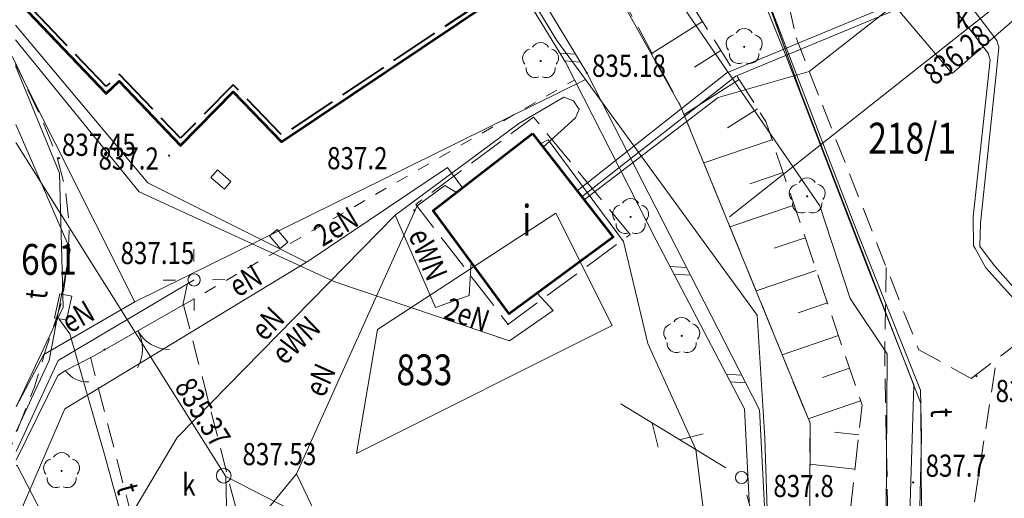
# Model space of a CAD drawing. Units: metres. Extents: x 7423590 to 7424010, y 5462218 to 5462515.
# Drawn here: x 7423738 to 7423778, y 5462412 to 5462432 of the extents above; entities that cross this region are included whole.
import ezdxf
from ezdxf.enums import TextEntityAlignment as Align

# ---------------------------------------------------------------- set-up
doc = ezdxf.new("R2010")
doc.units = ezdxf.units.M
doc.header["$MEASUREMENT"] = 0
for name, pattern in [('217-500', [2, -0.5, 1.5]), ('218-500', [1, 0.5, -0.5]), ('314-500', [2.5, 2, -0.5]), ('420-500', [1.5, 1, -0.5]), ('823-500', [1.75, 1.25, -0.5])]:
    doc.linetypes.add(name, pattern=pattern)
for name, color, linetype, lineweight in [('EBTPO_356 (Construction)', 7, 'Continuous', 0), ('EBUPO_314', 7, 'Continuous', 0), ('EBUPP_312', 7, 'Continuous', 0), ('EDZPD_211', 7, 'Continuous', 0), ('EDZPD_219', 7, 'Continuous', 0), ('EUZPU_218 (Construction)', 7, 'Continuous', 0), ('SDRPK_420', 7, 'Continuous', 0), ('SDRPK_423', 7, 'Continuous', 0), ('SDRPT_450', 7, 'Continuous', 0), ('SZOPO_902', 7, 'Continuous', 0), ('SZOPO_905', 7, 'Continuous', 0), ('SZWPW_849', 7, 'Continuous', 0), ('SZZPZ_922', 7, 'Continuous', 0), ('UCCPO_584', 7, 'Continuous', 0), ('UEEPA_510', 7, 'Continuous', 0), ('UEEPO_585', 7, 'Continuous', 0), ('UEETA_515', 7, 'Continuous', 0), ('UKKPA_500', 7, 'Continuous', 0), ('UKKPA_506', 7, 'Continuous', 0), ('UKKPC_622', 7, 'Continuous', 0), ('UKKPO_582', 7, 'Continuous', 0), ('UTTPA_504', 7, 'Continuous', 0), ('UTTPA_510', 7, 'Continuous', 0), ('UTTPB_666', 7, 'Continuous', 0), ('UTTPO_586', 7, 'Continuous', 0), ('UTTTA_521', 7, 'Continuous', 0), ('UWWPA_500', 7, 'Continuous', 0), ('UWWPO_581', 7, 'Continuous', 0), ('WUKPS_403', 7, 'Continuous', 0), ('WUKPS_403 (Construction)', 7, 'Continuous', 0), ('WUKPS_820', 7, 'Continuous', 0), ('WUKPS_823', 7, 'Continuous', 0), ('WUKPS_824', 7, 'Continuous', 0), ('WWRPP_801', 7, 'Continuous', 0)]:
    doc.layers.add(name, color=color, linetype=linetype, lineweight=lineweight)
doc.styles.get("Standard").update_dxf_attribs({"font": 'Simplex.shx', "width": 0.75})

# ---------------------------------------------------------------- blocks, each defined once
blk = doc.blocks.new('506_6')
at = {"layer": 'UKKPA_506', "color": 14, "linetype": 'Continuous', "lineweight": 13}
blk.add_circle((0, 0), 0.3, dxfattribs=at)
blk = doc.blocks.new('521_5')
at = {"layer": 'UTTTA_521', "color": 120, "linetype": 'Continuous', "lineweight": 13}
for p, q in [((-0.50359, 0.555785), (-3.860857, 4.261019)), ((-2.853677, 3.149449), (-2.90288, 2.150811)), ((-1.985488, 2.191275), (-0.98685, 2.142073))]:
    blk.add_line(p, q, dxfattribs=at)
blk = doc.blocks.new('510_1')
at = {"layer": 'UTTPA_510', "color": 120, "linetype": 'Continuous', "lineweight": 13}
blk.add_circle((0, 0), 0.25, dxfattribs=at)
blk = doc.blocks.new('504_16')
at = {"layer": 'UTTPA_504', "color": 40, "linetype": 'Continuous', "lineweight": 13, "flags": 128}
blk.add_lwpolyline([(-0.349456, -0.436326), (-0.139387, 0.54136), (0.349456, 0.436326), (0.139387, -0.54136)], close=True, dxfattribs=at)
blk = doc.blocks.new('521_8')
at = {"layer": 'UTTTA_521', "color": 120, "linetype": 'Continuous', "lineweight": 13}
for p, q in [((0.209694, -0.720089), (1.607656, -5.520683)), ((0.826754, -2.839071), (-0.049721, -2.357939)), ((1.188267, -4.080505), (1.669399, -3.204029))]:
    blk.add_line(p, q, dxfattribs=at)
blk = doc.blocks.new('510_15')
at = {"layer": 'UEEPA_510', "color": 120, "linetype": 'Continuous', "lineweight": 13}
blk.add_circle((0, 0), 0.25, dxfattribs=at)
blk = doc.blocks.new('515_14')
at = {"layer": 'UEETA_515', "color": 120, "linetype": 'Continuous', "lineweight": 13}
for p, q in [((-0.006255, 0.749974), (-0.010425, 1.249957)), ((0.749974, 0.006255), (1.249957, 0.010425)), ((-1.249957, -0.010425), (-0.749974, -0.006255)), ((0.010425, -1.249957), (0.006255, -0.749974))]:
    blk.add_line(p, q, dxfattribs=at)
blk = doc.blocks.new('922')
at = {"layer": 'SZZPZ_922', "linetype": 'Continuous', "lineweight": 13}
h = blk.add_hatch(color=70, dxfattribs=at)
edge = h.paths.add_edge_path()
edge.add_arc((0, 0), 0.045, 0, 360)
at = {"layer": 'SZZPZ_922', "color": 70, "linetype": 'Continuous', "lineweight": 13}
for centre, start, end in [((-0.356646, 0.115881), 102.147131, 221.852869), ((0, 0.375), 30.147131, 149.852869), ((0.356646, 0.115881), 318.147131, 77.852869), ((-0.220419, -0.303381), 174.147167, 293.852869), ((0.220419, -0.303381), 246.147131, 5.852869)]:
    blk.add_arc(centre, 0.375, start, end, dxfattribs=at)
blk = doc.blocks.new('140_2')
at = {"layer": 'WUKPS_403', "linetype": 'Continuous', "lineweight": 13}
h = blk.add_hatch(color=231, dxfattribs=at)
edge = h.paths.add_edge_path()
edge.add_arc((0, 0), 0.045, 0, 360)
blk = doc.blocks.new('905L')
at = {"layer": 'SZOPO_905', "color": 70, "linetype": 'Continuous', "lineweight": 13}
blk.add_arc((-1.05, 0), 1.05, 0, 60, dxfattribs=at)
blk = doc.blocks.new('905_11')
at = {"layer": 'SZOPO_905', "color": 70, "linetype": 'Continuous', "lineweight": 13}
for centre, start, end in [((-1.5, 0), 0, 60), ((1.5, 0), 120, 180)]:
    blk.add_arc(centre, 1.5, start, end, dxfattribs=at)

msp = doc.modelspace()

# ---------------------------------------------------------------- linework, layer by layer
at = {"layer": 'EBTPO_356 (Construction)', "color": 30, "linetype": 'Continuous', "lineweight": 13, "flags": 128}
for points in [[(7423745.964, 5462425.144), (7423746.509, 5462424.668), (7423746.775875, 5462424.97356), (7423746.230875, 5462425.44956)], [(7423748.346, 5462422.774), (7423748.781, 5462422.256), (7423749.088623, 5462422.514332), (7423748.653623, 5462423.032332)]]:
    msp.add_lwpolyline(points, close=True, dxfattribs=at)
at = {"layer": 'EBUPO_314', "color": 30, "linetype": '314-500', "lineweight": 40, "flags": 128}
msp.add_lwpolyline([(7423757.127068, 5462432.388465), (7423748.854244, 5462426.850088), (7423746.864808, 5462428.908545), (7423744.728896, 5462426.732447), (7423742.240597, 5462429.335358), (7423741.710622, 5462428.828719), (7423738.51795, 5462432.168447), (7423738.991669, 5462432.620132), (7423736.499215, 5462435.20171), (7423739.373887, 5462438.083381), (7423739.020417, 5462438.451229), (7423739.277647, 5462439.189908), (7423740.906738, 5462440.770801), (7423741.371607, 5462440.948104), (7423741.682251, 5462440.983177), (7423742.046558, 5462440.604052), (7423745.129675, 5462443.532281), (7423748.536691, 5462446.189563)], close=True, dxfattribs=at)
at = {"layer": 'EBUPP_312', "color": 30, "linetype": 'Continuous', "lineweight": 53, "flags": 128}
msp.add_lwpolyline([(7423738.708, 5462432.626), (7423738.667704, 5462432.588651), (7423738.235, 5462432.175), (7423741.704256, 5462428.545948), (7423742.234231, 5462429.052587), (7423744.727, 5462426.445), (7423746.8637, 5462428.6219), (7423748.8266, 5462426.5909), (7423757.3991, 5462432.3299), (7423748.589, 5462446.484), (7423744.994, 5462443.717), (7423742.053, 5462440.886), (7423741.758, 5462441.193), (7423741.324, 5462441.144), (7423740.797, 5462440.943), (7423739.107, 5462439.303), (7423738.887, 5462438.736), (7423738.799, 5462438.393), (7423739.094, 5462438.086), (7423739.094, 5462438.086)], dxfattribs=at)
msp.add_lwpolyline([(7423759.033675, 5462426.923571), (7423762.309039, 5462422.7166), (7423758.07499, 5462419.597302), (7423754.989626, 5462423.804509)], close=True, dxfattribs=at)
at = {"layer": 'EDZPD_219', "color": 3, "linetype": 'Continuous', "lineweight": 13}
for p, q in [((7423760.017872, 5462430.703835), (7423749.946648, 5462447.351479)), ((7423770.696458, 5462423.987046), (7423755.758716, 5462445.748695)), ((7423760.017872, 5462430.703835), (7423761.179897, 5462429.115264)), ((7423742.871316, 5462420.0824), (7423738.028999, 5462429.745474)), ((7423742.871316, 5462420.0824), (7423761.179897, 5462429.115264)), ((7423761.179897, 5462429.115264), (7423768.162085, 5462419.553846)), ((7423752.732774, 5462418.964651), (7423759.976787, 5462423.69371)), ((7423762.262605, 5462419.126504), (7423759.976787, 5462423.69371)), ((7423771.941255, 5462420.218553), (7423770.696458, 5462423.987046)), ((7423773.434119, 5462417.970386), (7423771.941255, 5462420.218553)), ((7423739.174019, 5462417.947781), (7423742.871316, 5462420.0824)), ((7423768.162085, 5462419.553846), (7423768.46843, 5462414.564173)), ((7423751.879172, 5462413.933538), (7423762.262605, 5462419.126504)), ((7423752.732774, 5462418.964651), (7423751.879172, 5462413.933538)), ((7423738.046714, 5462415.827358), (7423739.174019, 5462417.947781)), ((7423773.392395, 5462411.460263), (7423773.434119, 5462417.970386)), ((7423768.46843, 5462414.564173), (7423768.750166, 5462405.334424))]:
    msp.add_line(p, q, dxfattribs=at)
at = {"layer": 'EUZPU_218 (Construction)', "color": 31, "linetype": '218-500', "lineweight": 13}
msp.add_line((7423744.855, 5462419.962), (7423760.729833, 5462429.097851), dxfattribs=at)
at = {"layer": 'SDRPK_420', "color": 4, "linetype": '420-500', "lineweight": 13}
for p, q in [((7423769.440071, 5462432.152572), (7423769.740781, 5462430.808931)), ((7423769.740781, 5462430.808931), (7423770.808261, 5462428.075229)), ((7423770.808261, 5462428.075229), (7423774.721903, 5462418.143989)), ((7423776.852398, 5462416.974626), (7423780.167201, 5462419.500777)), ((7423774.721903, 5462418.143989), (7423776.852398, 5462416.974626))]:
    msp.add_line(p, q, dxfattribs=at)
at = {"layer": 'SDRPK_420', "color": 4, "linetype": '420-500', "lineweight": 13, "flags": 128}
for points in [[(7423737.538, 5462413.431), (7423738.794, 5462416.642), (7423739.235, 5462418.083), (7423739.933, 5462420.188), (7423740.149, 5462421.756), (7423740.213, 5462423.156), (7423740.054, 5462424.654), (7423739.672863, 5462426.101974), (7423739.166, 5462427.342), (7423737.959, 5462429.926), (7423737.326, 5462431.025)], [(7423774.840085, 5462395.187884), (7423773.72935, 5462398.123536), (7423773.336472, 5462417.692261), (7423773.394614, 5462421.513375)], [(7423744.855, 5462419.962), (7423749.649195, 5462401.332636)], [(7423746.519008, 5462396.756698), (7423741.066156, 5462417.845132)], [(7423777.822859, 5462417.401838), (7423776.009867, 5462405.589453), (7423776.155569, 5462402.677602), (7423777.297169, 5462398.274973)]]:
    msp.add_lwpolyline(points, dxfattribs=at)
at = {"layer": 'SDRPK_423', "color": 231, "linetype": '217-500', "lineweight": 13, "flags": 128}
msp.add_lwpolyline([(7423758.016555, 5462419.153224), (7423762.990908, 5462422.82245), (7423759.072826, 5462427.591627), (7423754.286316, 5462424.046636), (7423758.037529, 5462419.173251)], dxfattribs=at)
at = {"layer": 'SDRPT_450', "color": 231, "linetype": 'Continuous', "lineweight": 13, "flags": 128}
for points in [[(7423767.934702, 5462397.832329), (7423768.042111, 5462407.735569), (7423767.634934, 5462415.738149), (7423764.049203, 5462422.593763), (7423760.3713, 5462429.821627), (7423756.981576, 5462435.344484)], [(7423760.144868, 5462430.190551), (7423760.775672, 5462430.144217)], [(7423760.966009, 5462429.829356), (7423760.343956, 5462429.875365)], [(7423764.605558, 5462421.529444), (7423765.286625, 5462421.47929)], [(7423765.446022, 5462421.167485), (7423764.769957, 5462421.216645)], [(7423766.89413, 5462417.155243), (7423767.526191, 5462417.109029)], [(7423767.686588, 5462416.797225), (7423767.057528, 5462416.842443)]]:
    msp.add_lwpolyline(points, dxfattribs=at)
at = {"layer": 'SZOPO_902', "color": 70, "linetype": 'Continuous', "lineweight": 13}
for p, q in [((7423744.819, 5462419.954), (7423745.013321, 5462420.84025)), ((7423741.161, 5462417.871), (7423744.819, 5462419.954)), ((7423740.054, 5462417.295), (7423741.161, 5462417.871))]:
    msp.add_line(p, q, dxfattribs=at)
for points in [[(7423774.521714, 5462416.718724), (7423772.54332, 5462421.742319), (7423769.379851, 5462429.965473), (7423767.377573, 5462434.896035), (7423762.738791, 5462440.998329), (7423756.553008, 5462449.452722), (7423751.870375, 5462455.433957), (7423753.507734, 5462456.749708)], [(7423738.049468, 5462413.66334), (7423739.742, 5462417.09), (7423740.054, 5462417.295)], [(7423773.936579, 5462397.943791), (7423774.521714, 5462416.718724)]]:
    msp.add_lwpolyline(points, dxfattribs=at)
at = {"layer": 'SZWPW_849', "color": 4, "linetype": 'Continuous', "lineweight": 13, "flags": 128}
for points in [[(7423752.614, 5462449.924), (7423758.959, 5462438.925), (7423765.047278, 5462428.042063)], [(7423754.68973, 5462440.171145), (7423757.406, 5462435.648), (7423758.524, 5462433.869), (7423761.231, 5462429.391), (7423768.247984, 5462415.700911), (7423768.657954, 5462407.860336), (7423768.390944, 5462397.642894)], [(7423765.047278, 5462428.042063), (7423770.305675, 5462415.163464), (7423770.235678, 5462397.85719)]]:
    msp.add_lwpolyline(points, dxfattribs=at)
at = {"layer": 'UCCPO_584', "color": 211, "linetype": 'Continuous', "lineweight": 13, "flags": 128}
for points in [[(7423762.510267, 5462450.84515), (7423763.117281, 5462450.050897), (7423770.099935, 5462440.913487), (7423777.384089, 5462431.380446), (7423777.899949, 5462430.70508), (7423777.97529, 5462430.437171), (7423777.887364, 5462429.592052)], [(7423777.620948, 5462429.918724), (7423777.547607, 5462430.186636), (7423777.275151, 5462430.544301), (7423769.967016, 5462440.062313), (7423762.781078, 5462449.422472), (7423762.172066, 5462450.215722)], [(7423777.620948, 5462429.918724), (7423776.929058, 5462423.535793)], [(7423777.887364, 5462429.592052), (7423777.227378, 5462423.285162)], [(7423776.929058, 5462423.535793), (7423776.947556, 5462422.357804), (7423777.007693, 5462422.249877), (7423777.450695, 5462421.463419), (7423785.250693, 5462412.835025), (7423785.741457, 5462412.235628), (7423785.891546, 5462412.165814), (7423786.001495, 5462412.205951), (7423787.190202, 5462413.227441), (7423796.720813, 5462420.64938)], [(7423796.850305, 5462421.049546), (7423787.27958, 5462413.717558), (7423786.020949, 5462412.63598), (7423785.880949, 5462412.635806), (7423785.770936, 5462412.645669), (7423785.260274, 5462413.16504), (7423777.809604, 5462421.535867), (7423777.258662, 5462422.27519), (7423777.208573, 5462422.345128), (7423777.227378, 5462423.285162)]]:
    msp.add_lwpolyline(points, dxfattribs=at)
at = {"layer": 'UEEPO_585', "color": 1, "linetype": 'Continuous', "lineweight": 13}
msp.add_line((7423759.662996, 5462426.673351), (7423759.360211, 5462426.503973), dxfattribs=at)
at = {"layer": 'UEEPO_585', "color": 1, "linetype": 'Continuous', "lineweight": 13, "flags": 128}
for points in [[(7423761.035954, 5462424.352034), (7423767.28675, 5462429.251862), (7423777.470395, 5462433.499577), (7423783.701813, 5462434.767344), (7423799.614709, 5462445.145263), (7423807.404492, 5462450.074017), (7423829.825734, 5462468.897159), (7423838.979027, 5462476.596655), (7423845.479924, 5462471.197685), (7423850.59645, 5462466.871003), (7423862.310289, 5462457.602474), (7423875.132286, 5462447.42231), (7423888.962995, 5462437.471402), (7423899.860802, 5462430.579881), (7423910.236781, 5462424.337717), (7423925.368125, 5462415.463438), (7423940.649443, 5462405.817333)], [(7423838.090725, 5462459.493335), (7423833.995963, 5462462.436273), (7423827.651165, 5462468.546447), (7423824.593866, 5462465.614603), (7423812.354443, 5462454.860235), (7423808.463814, 5462451.400351), (7423804.333596, 5462447.616165), (7423798.688072, 5462444.068098), (7423791.809187, 5462446.309562), (7423779.257108, 5462434.518811), (7423766.923573, 5462429.389411), (7423760.848647, 5462424.592804)], [(7423761.133114, 5462424.227154), (7423766.575839, 5462428.392968), (7423770.274513, 5462429.44858), (7423777.48236, 5462435.100609)], [(7423738.026993, 5462431.321488), (7423743.401164, 5462424.918107), (7423749.84328, 5462421.703086)], [(7423759.213927, 5462420.436727), (7423759.868822, 5462419.734534), (7423758.087375, 5462418.508306), (7423751.00031, 5462420.896517), (7423743.046621, 5462424.557663), (7423738.027748, 5462430.728483)], [(7423738.06241, 5462403.495255), (7423738.35567, 5462404.076625), (7423744.592332, 5462414.573484), (7423753.450871, 5462423.607593), (7423758.46816, 5462427.326872), (7423760.305798, 5462428.404169), (7423760.695986, 5462428.257653), (7423760.924442, 5462427.899933), (7423760.778876, 5462427.557748), (7423759.462377, 5462426.373098)], [(7423759.662996, 5462426.673351), (7423762.728269, 5462422.53712), (7423763.713537, 5462418.398301), (7423765.669022, 5462414.090687), (7423766.618713, 5462406.471786), (7423766.630284, 5462397.371703), (7423765.506818, 5462392.230251), (7423767.380291, 5462389.50255), (7423774.877618, 5462391.621892), (7423780.565097, 5462393.618984), (7423785.188396, 5462383.164613), (7423789.265212, 5462385.679709), (7423794.371814, 5462388.366087), (7423801.28606, 5462392.914736), (7423808.231426, 5462396.583415), (7423809.850223, 5462397.535439), (7423810.550009, 5462397.706311), (7423812.493289, 5462395.128697), (7423821.494056, 5462402.429979), (7423824.281335, 5462404.583472), (7423829.456857, 5462408.129953), (7423830.596188, 5462408.661377), (7423833.07664, 5462408.314459)], [(7423738.05264, 5462411.171319), (7423740.022822, 5462415.747814), (7423749.912226, 5462421.745173), (7423755.581418, 5462425.542263), (7423756.18346, 5462424.725003)], [(7423755.936701, 5462424.534694), (7423755.466345, 5462424.813112), (7423754.344398, 5462423.981708), (7423749.446217, 5462413.105504), (7423754.096615, 5462403.371185)], [(7423753.450871, 5462423.607593), (7423755.091654, 5462419.852594), (7423756.450028, 5462420.348289), (7423756.530305, 5462421.703403)], [(7423738.049034, 5462414.004342), (7423739.753323, 5462417.710499), (7423745.278182, 5462420.980402)], [(7423749.446217, 5462413.105504), (7423738.067843, 5462399.226219)]]:
    msp.add_lwpolyline(points, dxfattribs=at)
at = {"layer": 'UKKPO_582', "color": 14, "linetype": 'Continuous', "lineweight": 13, "flags": 128}
for points in [[(7423777.822208, 5462432.074999), (7423767.027016, 5462423.536477)], [(7423738.033049, 5462426.563448), (7423746.567345, 5462412.996924), (7423747.015747, 5462393.819285)], [(7423746.567345, 5462412.996924), (7423750.849154, 5462410.800225), (7423756.66177, 5462407.973422), (7423757.072189, 5462407.644929)]]:
    msp.add_lwpolyline(points, dxfattribs=at)
at = {"layer": 'UTTPB_666', "color": 120, "linetype": 'Continuous', "lineweight": 13}
msp.add_line((7423768.329291, 5462433.034123), (7423769.940646, 5462428.556155), dxfattribs=at)
at = {"layer": 'UTTPO_586', "color": 40, "linetype": 'Continuous', "lineweight": 13, "flags": 128}
for points in [[(7423749.490947, 5462459.69104), (7423753.566534, 5462455.316067), (7423755.041692, 5462451.26786), (7423756.82484, 5462448.800053), (7423757.6253, 5462448.441045), (7423764.176234, 5462439.869106), (7423767.652832, 5462434.693376), (7423768.324945, 5462433.034194), (7423769.940646, 5462428.556155), (7423774.806677, 5462415.962071), (7423774.948495, 5462390.931972), (7423775.597699, 5462383.692699), (7423776.812276, 5462380.094169), (7423778.023764, 5462378.925662), (7423809.029421, 5462398.164426)], [(7423764.094869, 5462453.536665), (7423764.225136, 5462453.31431), (7423762.472923, 5462451.902115), (7423760.808677, 5462450.516029), (7423759.490994, 5462449.475378), (7423759.088392, 5462449.160874), (7423758.693241, 5462447.705367), (7423760.41215, 5462445.425481), (7423762.488, 5462442.406032), (7423764.552832, 5462439.400569), (7423766.923956, 5462436.166485), (7423767.436123, 5462435.250112), (7423768.412207, 5462432.8283), (7423770.852306, 5462426.467267), (7423772.252949, 5462422.819969), (7423774.793995, 5462416.499061), (7423774.834396, 5462414.61009), (7423774.712943, 5462409.459883)], [(7423738.029086, 5462429.677474), (7423739.814653, 5462425.308651), (7423739.961564, 5462419.878779), (7423738.046725, 5462415.818358)], [(7423738.032124, 5462427.290454), (7423740.244588, 5462422.218155), (7423739.386324, 5462417.709042), (7423738.047997, 5462414.819349)], [(7423739.801195, 5462419.382919), (7423740.232953, 5462418.788106), (7423741.669318, 5462413.790842), (7423742.985429, 5462408.99243), (7423743.970698, 5462404.853613), (7423744.57486, 5462401.584331), (7423749.91614, 5462400.59096)]]:
    msp.add_lwpolyline(points, dxfattribs=at)
at = {"layer": 'UWWPA_500', "color": 161, "linetype": 'Continuous', "lineweight": 13, "flags": 128}
msp.add_lwpolyline([(7423746.827348, 5462464.07977), (7423747.398073, 5462463.512474), (7423760.109638, 5462448.185134), (7423776.078647, 5462429.3628), (7423783.158836, 5462435.534677), (7423800.086276, 5462449.4239), (7423792.128865, 5462459.157107), (7423794.953421, 5462461.357355)], dxfattribs=at)
at = {"layer": 'UWWPO_581', "color": 161, "linetype": 'Continuous', "lineweight": 13, "flags": 128}
msp.add_lwpolyline([(7423738.049758, 5462413.435338), (7423738.086757, 5462413.436384), (7423746.607721, 5462396.982811)], dxfattribs=at)
at = {"layer": 'WUKPS_820', "color": 6, "linetype": 'Continuous', "lineweight": 13}
for p, q in [((7423765.928909, 5462431.481196), (7423763.887545, 5462430.187643)), ((7423766.678415, 5462430.299116), (7423765.616267, 5462429.625788)), ((7423767.427923, 5462429.116036), (7423765.187717, 5462427.697234)), ((7423768.176429, 5462427.933954), (7423766.951411, 5462427.157422)), ((7423768.758038, 5462426.670664), (7423765.991221, 5462425.731212)), ((7423769.207725, 5462425.345209), (7423767.8643, 5462424.888533)), ((7423769.658412, 5462424.019755), (7423767.051528, 5462423.133503)), ((7423770.109101, 5462422.693301), (7423768.844641, 5462422.264724)), ((7423770.558788, 5462421.367846), (7423768.111835, 5462420.536794)), ((7423771.009475, 5462420.042393), (7423769.825982, 5462419.639916)), ((7423771.459162, 5462418.716937), (7423769.17214, 5462417.940085)), ((7423771.909849, 5462417.391484), (7423770.806322, 5462417.016107)), ((7423772.360537, 5462416.06503), (7423770.232447, 5462415.342375)), ((7423772.283294, 5462414.682919), (7423771.294148, 5462414.79469)), ((7423772.126062, 5462413.291708), (7423770.298792, 5462413.498438))]:
    msp.add_line(p, q, dxfattribs=at)
at = {"layer": 'WUKPS_823', "color": 6, "linetype": '823-500', "lineweight": 13, "flags": 128}
msp.add_lwpolyline([(7423747.460096, 5462457.207486), (7423748.062668, 5462457.54624), (7423752.354905, 5462452.661531), (7423758.111901, 5462444.039605), (7423765.246536, 5462432.558359), (7423768.504088, 5462427.417356), (7423772.419759, 5462415.890101), (7423771.956968, 5462411.791481), (7423771.924434, 5462410.638428), (7423772.028374, 5462409.112541), (7423772.233055, 5462407.790781), (7423772.540384, 5462405.960143), (7423772.745711, 5462404.130378), (7423772.580374, 5462401.248141), (7423772.313512, 5462397.992774), (7423773.913581, 5462391.648694), (7423774.084305, 5462390.292891), (7423774.361899, 5462385.106179), (7423775.112553, 5462381.446072), (7423775.99751, 5462377.548128), (7423777.698456, 5462372.085181), (7423778.819947, 5462369.340544), (7423779.975221, 5462366.76595), (7423781.875195, 5462364.428285), (7423785.063891, 5462360.737204), (7423786.835182, 5462358.936384), (7423789.310551, 5462357.074437), (7423798.090883, 5462352.101286), (7423804.395929, 5462348.92308), (7423809.140868, 5462347.402956), (7423813.74916, 5462346.391669), (7423817.483334, 5462346.260306), (7423819.550205, 5462346.364875), (7423823.343777, 5462346.708592), (7423830.998492, 5462347.735116), (7423835.825734, 5462348.342122)], dxfattribs=at)
at = {"layer": 'WUKPS_824', "color": 120, "linetype": '823-500', "lineweight": 13, "flags": 128}
msp.add_lwpolyline([(7423836.780224, 5462346.380283), (7423830.425631, 5462345.259373), (7423826.158316, 5462344.712064), (7423821.008787, 5462344.332662), (7423817.078934, 5462344.210778), (7423812.962746, 5462344.352667), (7423808.648813, 5462345.082317), (7423802.815757, 5462346.694091), (7423797.373266, 5462348.648354), (7423792.27409, 5462351.14305), (7423789.158317, 5462353.322205), (7423779.642348, 5462361.156474), (7423776.158109, 5462364.487183), (7423774.53808, 5462366.868197), (7423773.604711, 5462368.731058), (7423773.112654, 5462370.348464), (7423772.175669, 5462375.055352), (7423771.481067, 5462381.821563), (7423770.235678, 5462397.85719), (7423770.305675, 5462415.163464), (7423765.047278, 5462428.042063), (7423757.532568, 5462441.940862), (7423751.825345, 5462452.313868)], dxfattribs=at)

# ---------------------------------------------------------------- block references
at = {"layer": 'SZOPO_905', "color": 70, "linetype": 'Continuous', "lineweight": 13}
for name, p, rotation in [('905_11', (7423742.99, 5462418.9125), 209.658781), ('905L', (7423740.054, 5462417.295), 214.482158)]:
    msp.add_blockref(name, p, dxfattribs=dict(at, rotation=rotation))
at = {"layer": 'SZZPZ_922', "color": 70, "linetype": 'Continuous', "lineweight": 13}
for p in [(7423767.628231, 5462430.447299), (7423759.359, 5462429.871), (7423770.187962, 5462424.375418), (7423763.014997, 5462423.538487), (7423765.090148, 5462418.708016), (7423739.898039, 5462413.219634)]:
    msp.add_blockref('922', p, dxfattribs=at)
at = {"layer": 'UEEPA_510', "color": 120, "linetype": 'Continuous', "lineweight": 13}
msp.add_blockref('510_15', (7423745.278182, 5462420.980402), dxfattribs=at)
at = {"layer": 'UEETA_515', "color": 120, "linetype": 'Continuous', "lineweight": 13}
msp.add_blockref('515_14', (7423745.278182, 5462420.980402), dxfattribs=at)
at = {"layer": 'UKKPA_506', "color": 14, "linetype": 'Continuous', "lineweight": 13}
msp.add_blockref('506_6', (7423746.484308, 5462413.025821), dxfattribs=at)
at = {"layer": 'UTTPA_504', "color": 40, "linetype": 'Continuous', "lineweight": 13}
msp.add_blockref('504_16', (7423739.961564, 5462419.878779), dxfattribs=at)
at = {"layer": 'UTTPA_510', "color": 120, "linetype": 'Continuous', "lineweight": 13}
msp.add_blockref('510_1', (7423767.521479, 5462412.949978), dxfattribs=at)
at = {"layer": 'UTTTA_521', "color": 120, "linetype": 'Continuous', "lineweight": 13, "rotation": 16.464855}
msp.add_blockref('521_5', (7423767.521479, 5462412.949978), dxfattribs=at)
at = {"layer": 'UTTTA_521', "color": 120, "linetype": 'Continuous', "lineweight": 13}
msp.add_blockref('521_8', (7423767.521479, 5462412.949978), dxfattribs=at)
at = {"layer": 'WUKPS_403', "color": 231, "linetype": 'Continuous', "lineweight": 13}
for p in [(7423761.231, 5462429.391), (7423739.788, 5462425.926), (7423744.264779, 5462426.027192), (7423754.225648, 5462423.802557), (7423741.638797, 5462418.146847), (7423777.062299, 5462417.070887), (7423774.493775, 5462412.755645)]:
    msp.add_blockref('140_2', p, dxfattribs=at)

# ---------------------------------------------------------------- texts
at = {"layer": 'EBUPP_312', "color": 30, "linetype": 'Continuous', "lineweight": 30, "width": 0.8}
msp.add_text('i', height=1.25, dxfattribs=at).set_placement((7423758.797112, 5462423.399239), align=Align.MIDDLE_CENTER)
at = {"layer": 'EDZPD_211', "color": 31, "linetype": 'Continuous', "lineweight": 30, "width": 0.8}
for s, p in [('218/1', (7423774.453385, 5462426.737748)), ('661', (7423739.384054, 5462421.812079)), ('833', (7423754.635411, 5462417.327))]:
    msp.add_text(s, height=1.25, dxfattribs=at).set_placement(p, align=Align.MIDDLE_CENTER)
at = {"layer": 'UEEPO_585', "color": 1, "linetype": 'Continuous', "lineweight": 13, "width": 0.8}
for s, rotation, p in [('2eN', 30.694918, (7423750.496513, 5462422.307905)), ('eWN', 292.351839, (7423753.967876, 5462422.819228)), ('eN', 29.724166, (7423747.044118, 5462420.24959)), ('eN', 29.736123, (7423740.232953, 5462418.788106)), ('2eN', 341.030923, (7423755.375187, 5462419.433942)), ('eN', 45.339105, (7423748.141417, 5462418.445937)), ('eWN', 43.595279, (7423748.952647, 5462417.481935))]:
    msp.add_text(s, height=0.9, rotation=rotation, dxfattribs=at).set_placement(p)
msp.add_text('eN', height=0.9, rotation=65.753706, dxfattribs=at).set_placement((7423750.808278, 5462416.728946), align=Align.CENTER)
at = {"layer": 'UKKPA_500', "color": 14, "linetype": 'Continuous', "lineweight": 13, "width": 0.8}
msp.add_text('837.53', height=0.9, dxfattribs=at).set_placement((7423747.246766, 5462413.453773))
at = {"layer": 'UKKPA_506', "color": 14, "linetype": 'Continuous', "lineweight": 13, "width": 0.8}
for p in [(7423776.208742, 5462431.648987), (7423744.795757, 5462412.668718)]:
    msp.add_text('k', height=0.9, dxfattribs=at).set_placement(p, align=Align.MIDDLE_LEFT)
at = {"layer": 'UKKPC_622', "color": 14, "linetype": 'Continuous', "lineweight": 13, "width": 0.8}
msp.add_text('836.28', height=0.9, rotation=38.341666, dxfattribs=at).set_placement((7423774.804969, 5462429.548804), align=Align.TOP_LEFT)
msp.add_text('835.37', height=0.9, rotation=302.171657, dxfattribs=at).set_placement((7423744.456721, 5462416.625336))
at = {"layer": 'UTTPO_586', "color": 40, "linetype": 'Continuous', "lineweight": 13, "width": 0.8}
for rotation, p in [(83.081886, (7423739.28421, 5462420.15494)), (285.336458, (7423742.11189, 5462412.556379))]:
    msp.add_text('t', height=0.9, rotation=rotation, dxfattribs=at).set_placement(p)
msp.add_text('t', height=0.9, rotation=271.223689, dxfattribs=at).set_placement((7423775.214023, 5462415.573878), align=Align.CENTER)
at = {"layer": 'WUKPS_403', "color": 231, "linetype": 'Continuous', "lineweight": 13, "width": 0.8}
msp.add_text('837.15', height=0.9, dxfattribs=at).set_placement((7423742.292354, 5462421.622695))
msp.add_text('835.37', height=0.9, rotation=302.171657, dxfattribs=at).set_placement((7423744.456721, 5462416.625336))
at = {"layer": 'WUKPS_403 (Construction)', "color": 231, "linetype": 'Continuous', "lineweight": 13, "width": 0.8}
for s, p in [('835.18', (7423761.446614, 5462429.227702)), ('837.45', (7423739.912025, 5462426.017771))]:
    msp.add_text(s, height=0.9, dxfattribs=at).set_placement(p)
at = {"layer": 'WWRPP_801', "color": 14, "linetype": 'Continuous', "lineweight": 13, "width": 0.8}
for s, p in [('837.2', (7423741.395465, 5462425.461618)), ('837.2', (7423750.685487, 5462425.473173)), ('837.2', (7423777.843621, 5462416.015848)), ('837.7', (7423774.999465, 5462412.983278)), ('837.8', (7423768.814491, 5462412.157578))]:
    msp.add_text(s, height=0.9, dxfattribs=at).set_placement(p)

doc.saveas('drawing.dxf')
